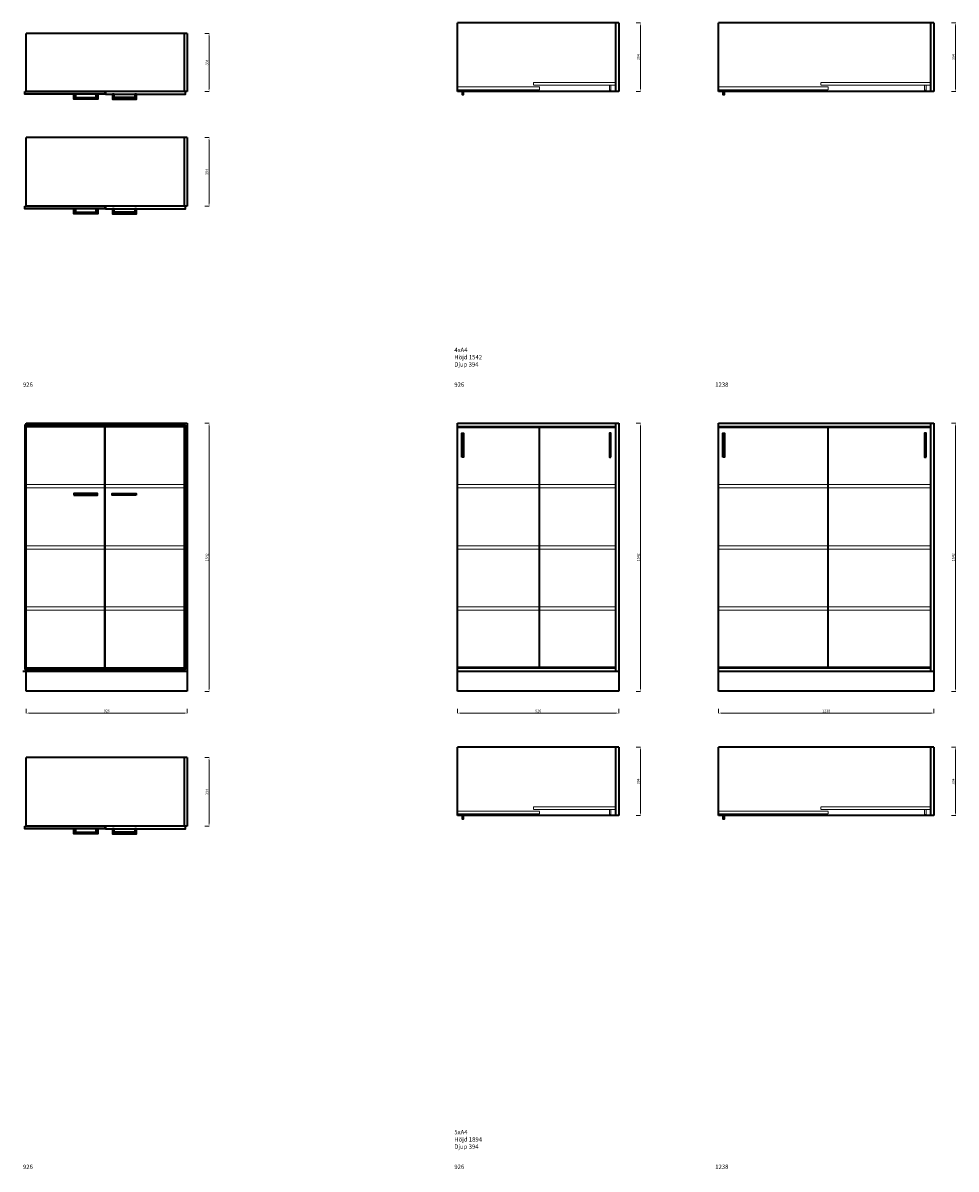
# Model space of a CAD drawing. Units: millimetres. Extents: x -127 to 41396, y -79461 to 34483.
# Drawn here: x 25032 to 30396, y -51052 to -44458 of the extents above; entities that cross this region are included whole.
import ezdxf

# ---------------------------------------------------------------- set-up
doc = ezdxf.new("R2010")
doc.units = ezdxf.units.MM
doc.header["$LTSCALE"] = 0.5
doc.linetypes.add('ACAD_ISO02W100', pattern=[15, 12, -3])
for name, color, linetype, lineweight in [('Dold', 5, 'ACAD_ISO02W100', 5), ('KONTUR', 7, 'Continuous', 35), ('Måttlinje', 3, 'Continuous', 20)]:
    doc.layers.add(name, color=color, linetype=linetype, lineweight=lineweight)
doc.dimstyles.new('Marcus', dxfattribs={"dimtxt": 15, "dimasz": 15, "dimexe": 1.254, "dimexo": 0.626, "dimgap": 3, "dimtad": 1, "dimdec": 1, "dimtxsty": 'Standard', "dimcen": 2.5, "dimclrd": 3, "dimclre": 3, "dimclrt": 7, "dimadec": 1, "dimazin": 0, "dimtfac": 1, "dimtdec": 1, "dimtmove": 0, "dimatfit": 3, "dimfxl": 0, "dimlwd": 18, "dimlwe": 18, "dimarcsym": 0})

# ---------------------------------------------------------------- blocks, each defined once
blk = doc.blocks.new('*D570')
at = {"layer": 'Defpoints', "color": 0}
for p in [(26076.7, -45118.3), (26076.7, -45512.3), (26101.7, -45512.3)]:
    blk.add_point(p, dxfattribs=at)
at = {"layer": 'Måttlinje', "color": 3, "linetype": 'Continuous', "lineweight": 18}
for p, q in [((26077.3, -45118.3), (26102.9, -45118.3)), ((26101.7, -45133.3), (26101.7, -45497.3)), ((26077.3, -45512.3), (26102.9, -45512.3))]:
    blk.add_line(p, q, dxfattribs=at)
at = {"layer": 'Måttlinje', "color": 3}
for points in [[(26099.2, -45133.3), (26104.2, -45133.3), (26101.7, -45118.3)], [(26099.2, -45497.3), (26104.2, -45497.3), (26101.7, -45512.3)]]:
    blk.add_solid(points, dxfattribs=at)
at = {"layer": 'Måttlinje', "color": 7, "insert": (26091.2, -45315.3), "char_height": 15, "attachment_point": 5, "rotation": 90}
blk.add_mtext('394', dxfattribs=at)
blk = doc.blocks.new('*D571')
at = {"layer": 'Defpoints', "color": 0}
for p in [(26076.7, -44518.3), (26076.7, -44852.3), (26101.7, -44852.3)]:
    blk.add_point(p, dxfattribs=at)
at = {"layer": 'Måttlinje', "color": 3, "linetype": 'Continuous', "lineweight": 18}
for p, q in [((26077.3, -44518.3), (26102.9, -44518.3)), ((26101.7, -44533.3), (26101.7, -44837.3)), ((26077.3, -44852.3), (26102.9, -44852.3))]:
    blk.add_line(p, q, dxfattribs=at)
at = {"layer": 'Måttlinje', "color": 3}
for points in [[(26099.2, -44533.3), (26104.2, -44533.3), (26101.7, -44518.3)], [(26099.2, -44837.3), (26104.2, -44837.3), (26101.7, -44852.3)]]:
    blk.add_solid(points, dxfattribs=at)
at = {"layer": 'Måttlinje', "color": 7, "insert": (26091.2, -44685.3), "char_height": 15, "attachment_point": 5, "rotation": 90}
blk.add_mtext('334', dxfattribs=at)
blk = doc.blocks.new('*D574')
at = {"layer": 'Defpoints', "color": 0}
for p in [(28556.7, -44458.3), (28556.7, -44852.3), (28581.7, -44852.3)]:
    blk.add_point(p, dxfattribs=at)
at = {"layer": 'Måttlinje', "color": 3, "linetype": 'Continuous', "lineweight": 18}
for p, q in [((28557.3, -44458.3), (28582.9, -44458.3)), ((28581.7, -44473.3), (28581.7, -44837.3)), ((28557.3, -44852.3), (28582.9, -44852.3))]:
    blk.add_line(p, q, dxfattribs=at)
at = {"layer": 'Måttlinje', "color": 3}
for points in [[(28579.2, -44473.3), (28584.2, -44473.3), (28581.7, -44458.3)], [(28579.2, -44837.3), (28584.2, -44837.3), (28581.7, -44852.3)]]:
    blk.add_solid(points, dxfattribs=at)
at = {"layer": 'Måttlinje', "color": 7, "insert": (28571.2, -44655.3), "char_height": 15, "attachment_point": 5, "rotation": 90}
blk.add_mtext('394', dxfattribs=at)
blk = doc.blocks.new('*D577')
at = {"layer": 'Defpoints', "color": 0}
for p in [(30368.7, -44458.3), (30368.7, -44852.3), (30393.7, -44852.3)]:
    blk.add_point(p, dxfattribs=at)
at = {"layer": 'Måttlinje', "color": 3, "linetype": 'Continuous', "lineweight": 18}
for p, q in [((30369.3, -44458.3), (30394.9, -44458.3)), ((30393.7, -44473.3), (30393.7, -44837.3)), ((30369.3, -44852.3), (30394.9, -44852.3))]:
    blk.add_line(p, q, dxfattribs=at)
at = {"layer": 'Måttlinje', "color": 3}
for points in [[(30391.2, -44473.3), (30396.2, -44473.3), (30393.7, -44458.3)], [(30391.2, -44837.3), (30396.2, -44837.3), (30393.7, -44852.3)]]:
    blk.add_solid(points, dxfattribs=at)
at = {"layer": 'Måttlinje', "color": 7, "insert": (30383.2, -44655.3), "char_height": 15, "attachment_point": 5, "rotation": 90}
blk.add_mtext('394', dxfattribs=at)
blk = doc.blocks.new('*D834')
at = {"layer": 'Defpoints', "color": 0}
for p in [(25050.7, -48404.2), (25976.7, -48404.2), (25976.7, -48429)]:
    blk.add_point(p, dxfattribs=at)
at = {"layer": 'Måttlinje', "color": 3, "linetype": 'Continuous', "lineweight": 18}
for p, q in [((25050.7, -48404.8), (25050.7, -48430.2)), ((25065.7, -48429), (25961.7, -48429)), ((25976.7, -48404.8), (25976.7, -48430.2))]:
    blk.add_line(p, q, dxfattribs=at)
at = {"layer": 'Måttlinje', "color": 3}
for points in [[(25065.7, -48426.5), (25065.7, -48431.5), (25050.7, -48429)], [(25961.7, -48426.5), (25961.7, -48431.5), (25976.7, -48429)]]:
    blk.add_solid(points, dxfattribs=at)
at = {"layer": 'Måttlinje', "color": 7, "insert": (25513.7, -48418.5), "char_height": 15, "attachment_point": 5}
blk.add_mtext('926', dxfattribs=at)
blk = doc.blocks.new('*D835')
at = {"layer": 'Defpoints', "color": 0}
for p in [(26076.7, -46761.7), (26101.6, -46761.7), (26076.7, -48303.7)]:
    blk.add_point(p, dxfattribs=at)
at = {"layer": 'Måttlinje', "color": 3, "linetype": 'Continuous', "lineweight": 18}
for p, q in [((26077.3, -46761.7), (26102.9, -46761.7)), ((26101.6, -48288.7), (26101.6, -46776.7)), ((26077.3, -48303.7), (26102.9, -48303.7))]:
    blk.add_line(p, q, dxfattribs=at)
at = {"layer": 'Måttlinje', "color": 3}
for points in [[(26099.1, -46776.7), (26104.1, -46776.7), (26101.6, -46761.7)], [(26099.1, -48288.7), (26104.1, -48288.7), (26101.6, -48303.7)]]:
    blk.add_solid(points, dxfattribs=at)
at = {"layer": 'Måttlinje', "color": 7, "insert": (26091.1, -47532.7), "char_height": 15, "attachment_point": 5, "rotation": 90}
blk.add_mtext('1542', dxfattribs=at)
blk = doc.blocks.new('*D836')
at = {"layer": 'Defpoints', "color": 0}
for p in [(26076.7, -48684.7), (26076.7, -49078.7), (26101.7, -49078.7)]:
    blk.add_point(p, dxfattribs=at)
at = {"layer": 'Måttlinje', "color": 3, "linetype": 'Continuous', "lineweight": 18}
for p, q in [((26077.3, -48684.7), (26102.9, -48684.7)), ((26101.7, -48699.7), (26101.7, -49063.7)), ((26077.3, -49078.7), (26102.9, -49078.7))]:
    blk.add_line(p, q, dxfattribs=at)
at = {"layer": 'Måttlinje', "color": 3}
for points in [[(26099.2, -48699.7), (26104.2, -48699.7), (26101.7, -48684.7)], [(26099.2, -49063.7), (26104.2, -49063.7), (26101.7, -49078.7)]]:
    blk.add_solid(points, dxfattribs=at)
at = {"layer": 'Måttlinje', "color": 7, "insert": (26091.2, -48881.7), "char_height": 15, "attachment_point": 5, "rotation": 90}
blk.add_mtext('394', dxfattribs=at)
blk = doc.blocks.new('*D837')
at = {"layer": 'Defpoints', "color": 0}
for p in [(27530.7, -48404.2), (28456.7, -48404.2), (28456.7, -48429)]:
    blk.add_point(p, dxfattribs=at)
at = {"layer": 'Måttlinje', "color": 3, "linetype": 'Continuous', "lineweight": 18}
for p, q in [((27530.7, -48404.8), (27530.7, -48430.2)), ((27545.7, -48429), (28441.7, -48429)), ((28456.7, -48404.8), (28456.7, -48430.2))]:
    blk.add_line(p, q, dxfattribs=at)
at = {"layer": 'Måttlinje', "color": 3}
for points in [[(27545.7, -48426.5), (27545.7, -48431.5), (27530.7, -48429)], [(28441.7, -48426.5), (28441.7, -48431.5), (28456.7, -48429)]]:
    blk.add_solid(points, dxfattribs=at)
at = {"layer": 'Måttlinje', "color": 7, "insert": (27993.7, -48418.5), "char_height": 15, "attachment_point": 5}
blk.add_mtext('926', dxfattribs=at)
blk = doc.blocks.new('*D838')
at = {"layer": 'Defpoints', "color": 0}
for p in [(28556.7, -46761.7), (28581.6, -46761.7), (28556.7, -48303.7)]:
    blk.add_point(p, dxfattribs=at)
at = {"layer": 'Måttlinje', "color": 3, "linetype": 'Continuous', "lineweight": 18}
for p, q in [((28557.3, -46761.7), (28582.9, -46761.7)), ((28581.6, -48288.7), (28581.6, -46776.7)), ((28557.3, -48303.7), (28582.9, -48303.7))]:
    blk.add_line(p, q, dxfattribs=at)
at = {"layer": 'Måttlinje', "color": 3}
for points in [[(28579.1, -46776.7), (28584.1, -46776.7), (28581.6, -46761.7)], [(28579.1, -48288.7), (28584.1, -48288.7), (28581.6, -48303.7)]]:
    blk.add_solid(points, dxfattribs=at)
at = {"layer": 'Måttlinje', "color": 7, "insert": (28571.1, -47532.7), "char_height": 15, "attachment_point": 5, "rotation": 90}
blk.add_mtext('1542', dxfattribs=at)
blk = doc.blocks.new('*D839')
at = {"layer": 'Defpoints', "color": 0}
for p in [(28556.7, -48624.7), (28556.7, -49018.7), (28581.7, -49018.7)]:
    blk.add_point(p, dxfattribs=at)
at = {"layer": 'Måttlinje', "color": 3, "linetype": 'Continuous', "lineweight": 18}
for p, q in [((28557.3, -48624.7), (28582.9, -48624.7)), ((28581.7, -48639.7), (28581.7, -49003.7)), ((28557.3, -49018.7), (28582.9, -49018.7))]:
    blk.add_line(p, q, dxfattribs=at)
at = {"layer": 'Måttlinje', "color": 3}
for points in [[(28579.2, -48639.7), (28584.2, -48639.7), (28581.7, -48624.7)], [(28579.2, -49003.7), (28584.2, -49003.7), (28581.7, -49018.7)]]:
    blk.add_solid(points, dxfattribs=at)
at = {"layer": 'Måttlinje', "color": 7, "insert": (28571.2, -48821.7), "char_height": 15, "attachment_point": 5, "rotation": 90}
blk.add_mtext('394', dxfattribs=at)
blk = doc.blocks.new('*D840')
at = {"layer": 'Defpoints', "color": 0}
for p in [(29030.7, -48404.2), (30268.7, -48404.2), (30268.7, -48429)]:
    blk.add_point(p, dxfattribs=at)
at = {"layer": 'Måttlinje', "color": 3, "linetype": 'Continuous', "lineweight": 18}
for p, q in [((29030.7, -48404.8), (29030.7, -48430.2)), ((29045.7, -48429), (30253.7, -48429)), ((30268.7, -48404.8), (30268.7, -48430.2))]:
    blk.add_line(p, q, dxfattribs=at)
at = {"layer": 'Måttlinje', "color": 3}
for points in [[(29045.7, -48426.5), (29045.7, -48431.5), (29030.7, -48429)], [(30253.7, -48426.5), (30253.7, -48431.5), (30268.7, -48429)]]:
    blk.add_solid(points, dxfattribs=at)
at = {"layer": 'Måttlinje', "color": 7, "insert": (29649.7, -48418.5), "char_height": 15, "attachment_point": 5}
blk.add_mtext('1238', dxfattribs=at)
blk = doc.blocks.new('*D841')
at = {"layer": 'Defpoints', "color": 0}
for p in [(30368.7, -46761.7), (30393.6, -46761.7), (30368.7, -48303.7)]:
    blk.add_point(p, dxfattribs=at)
at = {"layer": 'Måttlinje', "color": 3, "linetype": 'Continuous', "lineweight": 18}
for p, q in [((30369.3, -46761.7), (30394.9, -46761.7)), ((30393.6, -48288.7), (30393.6, -46776.7)), ((30369.3, -48303.7), (30394.9, -48303.7))]:
    blk.add_line(p, q, dxfattribs=at)
at = {"layer": 'Måttlinje', "color": 3}
for points in [[(30391.1, -46776.7), (30396.1, -46776.7), (30393.6, -46761.7)], [(30391.1, -48288.7), (30396.1, -48288.7), (30393.6, -48303.7)]]:
    blk.add_solid(points, dxfattribs=at)
at = {"layer": 'Måttlinje', "color": 7, "insert": (30383.1, -47532.7), "char_height": 15, "attachment_point": 5, "rotation": 90}
blk.add_mtext('1542', dxfattribs=at)
blk = doc.blocks.new('*D842')
at = {"layer": 'Defpoints', "color": 0}
for p in [(30368.7, -48624.7), (30368.7, -49018.7), (30393.7, -49018.7)]:
    blk.add_point(p, dxfattribs=at)
at = {"layer": 'Måttlinje', "color": 3, "linetype": 'Continuous', "lineweight": 18}
for p, q in [((30369.3, -48624.7), (30394.9, -48624.7)), ((30393.7, -48639.7), (30393.7, -49003.7)), ((30369.3, -49018.7), (30394.9, -49018.7))]:
    blk.add_line(p, q, dxfattribs=at)
at = {"layer": 'Måttlinje', "color": 3}
for points in [[(30391.2, -48639.7), (30396.2, -48639.7), (30393.7, -48624.7)], [(30391.2, -49003.7), (30396.2, -49003.7), (30393.7, -49018.7)]]:
    blk.add_solid(points, dxfattribs=at)
at = {"layer": 'Måttlinje', "color": 7, "insert": (30383.2, -48821.7), "char_height": 15, "attachment_point": 5, "rotation": 90}
blk.add_mtext('394', dxfattribs=at)

msp = doc.modelspace()

# ---------------------------------------------------------------- linework, layer by layer
at = {"layer": 'Dold'}
for p, q in [((25957.66, -47113.66), (25050.66, -47113.66)), ((25957.66, -47132.66), (25050.66, -47132.66)), ((28437.66, -47113.66), (27530.66, -47113.66)), ((28437.66, -47132.66), (27530.66, -47132.66)), ((30249.66, -47113.66), (29030.66, -47113.66)), ((30249.66, -47132.66), (29030.66, -47132.66)), ((25957.66, -47465.89), (25050.66, -47465.89)), ((28437.66, -47465.89), (27530.66, -47465.89)), ((30249.66, -47465.89), (29030.66, -47465.89)), ((25957.66, -47484.89), (25050.66, -47484.89)), ((28437.66, -47484.89), (27530.66, -47484.89)), ((30249.66, -47484.89), (29030.66, -47484.89)), ((25957.66, -47817.66), (25050.66, -47817.66)), ((25957.66, -47836.66), (25050.66, -47836.66)), ((28437.66, -47817.66), (27530.66, -47817.66)), ((28437.66, -47836.66), (27530.66, -47836.66)), ((30249.66, -47817.66), (29030.66, -47817.66)), ((30249.66, -47836.66), (29030.66, -47836.66))]:
    msp.add_line(p, q, dxfattribs=at)
for points in [[(28000.66, -44842.27), (28000.66, -44826.27), (27530.66, -44826.27), (27530.66, -44842.27)], [(28437.66, -44817.27), (28437.66, -44801.27), (27967.66, -44801.27), (27967.66, -44817.27)], [(28412.16, -44817.27), (28412.16, -44845.27), (28403.16, -44845.27), (28403.16, -44817.27)], [(29030.66, -44842.27), (29660.66, -44842.27), (29660.66, -44826.27), (29030.66, -44826.27)], [(29619.66, -44801.27), (29619.66, -44817.27), (30249.66, -44817.27), (30249.66, -44801.27)], [(30224.16, -44817.27), (30224.16, -44845.27), (30215.16, -44845.27), (30215.16, -44817.27)], [(28437.66, -48983.71), (28437.66, -48967.71), (27967.66, -48967.71), (27967.66, -48983.71)], [(28412.16, -48983.71), (28412.16, -49011.71), (28403.16, -49011.71), (28403.16, -48983.71)], [(29619.66, -48967.71), (29619.66, -48983.71), (30249.66, -48983.71), (30249.66, -48967.71)], [(30224.16, -48983.71), (30224.16, -49011.71), (30215.16, -49011.71), (30215.16, -48983.71)], [(28000.66, -49008.71), (28000.66, -48992.71), (27530.66, -48992.71), (27530.66, -49008.71)], [(29030.66, -49008.71), (29660.66, -49008.71), (29660.66, -48992.71), (29030.66, -48992.71)]]:
    msp.add_lwpolyline(points, close=True, dxfattribs=at)
for points in [[(27556.16, -44852.27), (27556.16, -44842.27), (27565.16, -44842.27), (27565.16, -44852.27)], [(29056.16, -44852.27), (29056.16, -44842.27), (29065.16, -44842.27), (29065.16, -44852.27)], [(27556.16, -49018.71), (27556.16, -49008.71), (27565.16, -49008.71), (27565.16, -49018.71)], [(29056.16, -49018.71), (29056.16, -49008.71), (29065.16, -49008.71), (29065.16, -49018.71)]]:
    msp.add_lwpolyline(points, dxfattribs=at)
at = {"layer": 'KONTUR'}
for p, q in [((27530.66, -44852.27), (27530.66, -44458.27)), ((28456.66, -44458.27), (27530.66, -44458.27)), ((28437.66, -44458.27), (28437.66, -44852.27)), ((28456.66, -44458.27), (28456.66, -44852.27)), ((29030.66, -44852.27), (29030.66, -44458.27)), ((30268.66, -44458.27), (29030.66, -44458.27)), ((30249.66, -44458.27), (30249.66, -44852.27)), ((30268.66, -44458.27), (30268.66, -44852.27)), ((25050.66, -44852.27), (25050.66, -44518.27)), ((25976.66, -44518.27), (25050.66, -44518.27)), ((25957.66, -44518.27), (25957.66, -44852.27)), ((25976.66, -44518.27), (25976.66, -44852.27)), ((25976.66, -44852.27), (25050.66, -44852.27)), ((28456.66, -44852.27), (27530.66, -44852.27)), ((30268.66, -44852.27), (29030.66, -44852.27)), ((25050.66, -45512.27), (25050.66, -45118.27)), ((25976.66, -45118.27), (25050.66, -45118.27)), ((25957.66, -45118.27), (25957.66, -45512.27)), ((25976.66, -45118.27), (25976.66, -45512.27)), ((25976.66, -45512.27), (25050.66, -45512.27)), ((25050.66, -48303.66), (25050.66, -46761.66)), ((25050.66, -46761.66), (25976.66, -46761.66)), ((25050.66, -46780.66), (25956.66, -46780.66)), ((25957.66, -46761.66), (25957.66, -48188.66)), ((25976.66, -46761.66), (25976.66, -48303.66)), ((27530.66, -48303.66), (27530.66, -46761.66)), ((27530.66, -46761.66), (28456.66, -46761.66)), ((27530.66, -46780.66), (28436.66, -46780.66)), ((27530.66, -46783.66), (28000.66, -46783.66)), ((28000.66, -48166.66), (28000.66, -46783.66)), ((28000.66, -46783.66), (28437.66, -46783.66)), ((28437.66, -46761.66), (28437.66, -48188.66)), ((28456.66, -46761.66), (28456.66, -48303.66)), ((29030.66, -48303.66), (29030.66, -46761.66)), ((29030.66, -46761.66), (30268.66, -46761.66)), ((29030.66, -46780.66), (30248.66, -46780.66)), ((29030.66, -46783.66), (29660.66, -46783.66)), ((29660.66, -48166.66), (29660.66, -46783.66)), ((29660.66, -46783.66), (30249.66, -46783.66)), ((30249.66, -46761.66), (30249.66, -48188.66)), ((30268.66, -46761.66), (30268.66, -48303.66)), ((25976.66, -48188.66), (25031.66, -48188.66)), ((25956.66, -48169.66), (25050.66, -48169.66)), ((28000.66, -48166.66), (27530.66, -48166.66)), ((28436.66, -48169.66), (27530.66, -48169.66)), ((28456.66, -48188.66), (27530.66, -48188.66)), ((28437.66, -48166.66), (28000.66, -48166.66)), ((29660.66, -48166.66), (29030.66, -48166.66)), ((30249.66, -48169.66), (29030.66, -48169.66)), ((30268.66, -48188.66), (29030.66, -48188.66)), ((30249.66, -48166.66), (29660.66, -48166.66)), ((25976.66, -48303.66), (25050.66, -48303.66)), ((28456.66, -48303.66), (27530.66, -48303.66)), ((30268.66, -48303.66), (29030.66, -48303.66)), ((27530.66, -49018.71), (27530.66, -48624.71)), ((28456.66, -48624.71), (27530.66, -48624.71)), ((28437.66, -48624.71), (28437.66, -49018.71)), ((28456.66, -48624.71), (28456.66, -49018.71)), ((29030.66, -49018.71), (29030.66, -48624.71)), ((30268.66, -48624.71), (29030.66, -48624.71)), ((30249.66, -48624.71), (30249.66, -49018.71)), ((30268.66, -48624.71), (30268.66, -49018.71)), ((25050.66, -49078.71), (25050.66, -48684.71)), ((25976.66, -48684.71), (25050.66, -48684.71)), ((25957.66, -48684.71), (25957.66, -49078.71)), ((25976.66, -48684.71), (25976.66, -49078.71)), ((28456.66, -49018.71), (27530.66, -49018.71)), ((30268.66, -49018.71), (29030.66, -49018.71)), ((25976.66, -49078.71), (25050.66, -49078.71))]:
    msp.add_line(p, q, dxfattribs=at)
for points in [[(25042.66, -44852.27), (25502.16, -44852.27), (25502.16, -44868.27), (25042.66, -44868.27)], [(25324.66, -44868.28), (25333.66, -44868.28), (25333.66, -44887.28), (25452.66, -44887.28), (25452.66, -44868.28), (25461.66, -44868.28), (25461.66, -44896.28), (25324.66, -44896.28)], [(25506.16, -44868.27), (25965.66, -44868.27), (25965.66, -44852.27), (25506.16, -44852.27)], [(25683.66, -44868.28), (25674.66, -44868.28), (25674.66, -44887.28), (25555.66, -44887.28), (25555.66, -44868.28), (25546.66, -44868.28), (25546.66, -44896.28), (25683.66, -44896.28)], [(25042.66, -45512.27), (25502.16, -45512.27), (25502.16, -45528.27), (25042.66, -45528.27)], [(25324.66, -45528.28), (25333.66, -45528.28), (25333.66, -45547.28), (25452.66, -45547.28), (25452.66, -45528.28), (25461.66, -45528.28), (25461.66, -45556.28), (25324.66, -45556.28)], [(25506.16, -45528.27), (25965.66, -45528.27), (25965.66, -45512.27), (25506.16, -45512.27)], [(25683.66, -45528.28), (25674.66, -45528.28), (25674.66, -45547.28), (25555.66, -45547.28), (25555.66, -45528.28), (25546.66, -45528.28), (25546.66, -45556.28), (25683.66, -45556.28)], [(25041.66, -48177.66), (25501.66, -48177.66), (25501.66, -46772.66), (25041.66, -46772.66)], [(25504.66, -46772.66), (25964.66, -46772.66), (25964.66, -48177.66), (25504.66, -48177.66)], [(27555.16, -46956.16), (27555.16, -46819.16), (27564.16, -46819.16), (27564.16, -46956.16)], [(28412.16, -46956.16), (28412.16, -46819.16), (28403.16, -46819.16), (28403.16, -46956.16)], [(29055.16, -46956.16), (29055.16, -46819.16), (29064.16, -46819.16), (29064.16, -46956.16)], [(30224.16, -46956.16), (30224.16, -46819.16), (30215.16, -46819.16), (30215.16, -46956.16)], [(25324.16, -47174.16), (25461.16, -47174.16), (25461.16, -47165.16), (25324.16, -47165.16)], [(25682.16, -47174.16), (25545.16, -47174.16), (25545.16, -47165.16), (25682.16, -47165.16)], [(25042.66, -49078.71), (25502.16, -49078.71), (25502.16, -49094.71), (25042.66, -49094.71)], [(25324.66, -49094.72), (25333.66, -49094.72), (25333.66, -49113.72), (25452.66, -49113.72), (25452.66, -49094.72), (25461.66, -49094.72), (25461.66, -49122.72), (25324.66, -49122.72)], [(25506.16, -49094.71), (25965.66, -49094.71), (25965.66, -49078.71), (25506.16, -49078.71)], [(25683.66, -49094.72), (25674.66, -49094.72), (25674.66, -49113.72), (25555.66, -49113.72), (25555.66, -49094.72), (25546.66, -49094.72), (25546.66, -49122.72), (25683.66, -49122.72)]]:
    msp.add_lwpolyline(points, close=True, dxfattribs=at)
for points in [[(27556.16, -44852.27), (27556.16, -44870.27), (27565.16, -44870.27), (27565.16, -44852.27)], [(29056.16, -44852.27), (29056.16, -44870.27), (29065.16, -44870.27), (29065.16, -44852.27)], [(27556.16, -49018.71), (27556.16, -49036.71), (27565.16, -49036.71), (27565.16, -49018.71)], [(29056.16, -49018.71), (29056.16, -49036.71), (29065.16, -49036.71), (29065.16, -49018.71)]]:
    msp.add_lwpolyline(points, dxfattribs=at)

# ---------------------------------------------------------------- texts
at = {"layer": 'KONTUR', "char_height": 25, "width": 330.0277, "attachment_point": 1}
for s, insert in [('{\\fVerdana|b0|i0|c0|p34;4xA4\\PHöjd 1542\\PDjup 394}', (27511.66, -46327.07)), ('{\\fVerdana|b0|i0|c0|p34;926}', (25031.66, -46526.69)), ('{\\fVerdana|b0|i0|c0|p34;926}', (27511.66, -46526.57)), ('{\\fVerdana|b0|i0|c0|p34;1238}', (29011.66, -46526.57)), ('{\\fVerdana|b0|i0|c0|p34;5xA4\\PHöjd 1894\\PDjup 394}', (27511.66, -50827.08)), ('{\\fVerdana|b0|i0|c0|p34;926}', (25031.66, -51026.71)), ('{\\fVerdana|b0|i0|c0|p34;926}', (27511.66, -51026.59)), ('{\\fVerdana|b0|i0|c0|p34;1238}', (29011.66, -51026.59))]:
    msp.add_mtext(s, dxfattribs=dict(at, insert=insert))

# ---------------------------------------------------------------- dimensions: what is measured, and where the dimension line sits
at = {"layer": 'Måttlinje'}
for base, p1, p2, picture, middle in [((28581.66, -44852.27), (28556.66, -44458.27), (28556.66, -44852.27), '*D574', (28571.16, -44655.27)), ((30393.66, -44852.27), (30368.66, -44458.27), (30368.66, -44852.27), '*D577', (30383.16, -44655.27)), ((26101.66, -44852.27), (26076.66, -44518.27), (26076.66, -44852.27), '*D571', (26091.16, -44685.27)), ((26101.66, -45512.27), (26076.66, -45118.27), (26076.66, -45512.27), '*D570', (26091.16, -45315.27)), ((26101.63, -46761.66), (26076.66, -48303.66), (26076.66, -46761.66), '*D835', (26091.13, -47532.66)), ((28581.63, -46761.66), (28556.66, -48303.66), (28556.66, -46761.66), '*D838', (28571.13, -47532.66)), ((30393.63, -46761.66), (30368.66, -48303.66), (30368.66, -46761.66), '*D841', (30383.13, -47532.66)), ((28581.66, -49018.71), (28556.66, -48624.71), (28556.66, -49018.71), '*D839', (28571.16, -48821.71)), ((30393.66, -49018.71), (30368.66, -48624.71), (30368.66, -49018.71), '*D842', (30383.16, -48821.71)), ((26101.66, -49078.71), (26076.66, -48684.71), (26076.66, -49078.71), '*D836', (26091.16, -48881.71))]:
    dim = msp.add_linear_dim(base=base, p1=p1, p2=p2, angle=90, dimstyle='Marcus', dxfattribs=at)
    dim.commit()
    dim.dimension.update_dxf_attribs({"geometry": picture, "text_midpoint": middle})
for base, p1, p2, picture, middle in [((25976.66, -48428.99), (25050.66, -48404.16), (25976.66, -48404.16), '*D834', (25513.66, -48418.49)), ((28456.66, -48428.99), (27530.66, -48404.16), (28456.66, -48404.16), '*D837', (27993.66, -48418.49)), ((30268.66, -48428.99), (29030.66, -48404.16), (30268.66, -48404.16), '*D840', (29649.66, -48418.49))]:
    dim = msp.add_linear_dim(base=base, p1=p1, p2=p2, dimstyle='Marcus', dxfattribs=at)
    dim.commit()
    dim.dimension.update_dxf_attribs({"geometry": picture, "text_midpoint": middle})

doc.saveas('drawing.dxf')
